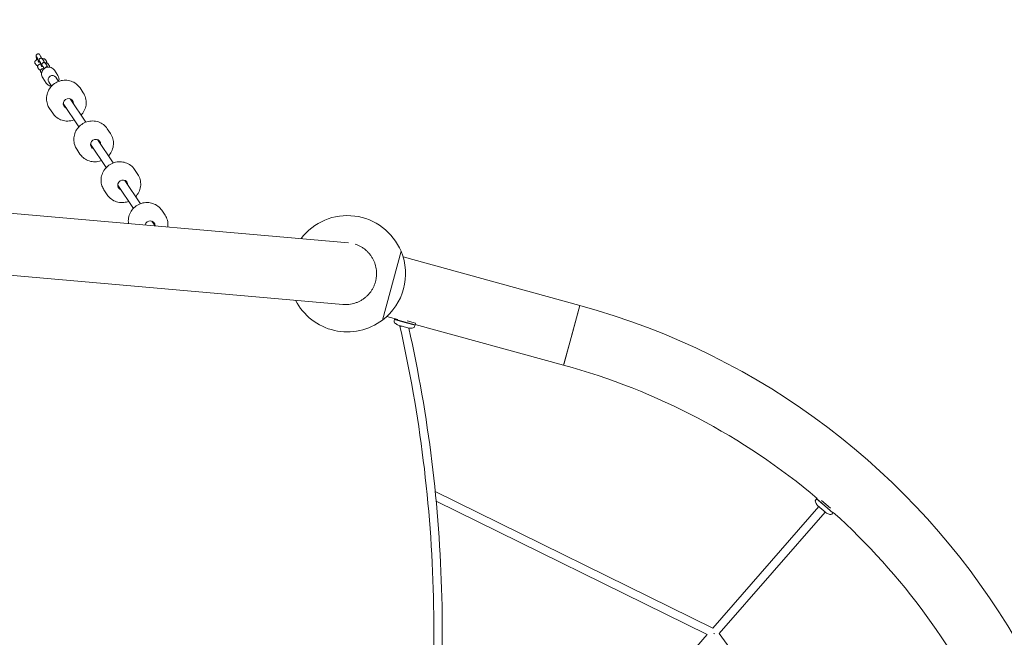
# Model space of a CAD drawing. Units: millimetres. Extents: x -2593 to 16400, y -1751 to 6144.
# Drawn here: x 12545 to 14660, y 2112 to 3439 of the extents above; entities that cross this region are included whole.
import ezdxf

# ---------------------------------------------------------------- set-up
doc = ezdxf.new("R2010")
doc.units = ezdxf.units.MM
doc.linetypes.add('STRICHPUNKT', pattern=[1, 0.5, -0.25, 0, -0.25])
doc.layers.add('SICHER-MIN', color=7, linetype='STRICHPUNKT')
doc.layers.add('Twist.15', color=7, linetype='Continuous')

msp = doc.modelspace()

# ---------------------------------------------------------------- linework, layer by layer
at = {"layer": 'SICHER-MIN', "color": 7, "linetype": 'Continuous', "ltscale": 7, "elevation": 0}
msp.add_lwpolyline([(6066.938, 552.357, 0.07265839), (6479.778, 776.576), (7098.866, 522.525, 0.36607049), (9095.561, 1167.474, 0.0214374), (9231.522, 1197.694), (10273.145, 1476.557, 0.18529228), (10950.581, -613.011, 0.306398), (12464.099, -1624.977, 1.02045039), (14084.924, 4286.595, 0.08577594), (13568.777, 4486.404, 0.15794178), (12717.457, 4847.116), (11123.575, 4986.907, 0.1557121), (10233.696, 4786.546, 0.19612184), (9050.351, 4795.905, 0.38343638), (6890.825, 4555.435), (5734.947, 5029.766, 0.41435523)], format="xyb", dxfattribs=at)
at = {"layer": 'Twist.15', "color": 7, "linetype": 'Continuous', "lineweight": 0}
for p, q in [((12577.73, 3345.354, 1070), (12579.71, 3342.393, 1070)), ((12581.025, 3359.27, 1070), (12582.919, 3356.436, 1070)), ((12584.381, 3349.8, 1070), (12585.647, 3347.907, 1070)), ((12587.247, 3349.962, 1070), (12589.141, 3347.128, 1070)), ((12587.675, 3363.716, 1070), (12589.655, 3360.755, 1070)), ((12593.898, 3354.408, 1070), (12595.877, 3351.447, 1070)), ((12599.974, 3353.022, 1070), (12601.954, 3350.06, 1070)), ((12600.124, 3345.094, 1070), (12602.104, 3342.133, 1070)), ((12606.196, 3343.714, 1070), (12608.176, 3340.752, 1070)), ((12583.953, 3336.046, 1070), (12585.932, 3333.085, 1070)), ((12590.179, 3326.732, 1070), (12591.876, 3324.193, 1070)), ((12590.603, 3340.492, 1070), (12591.869, 3338.599, 1070)), ((12593.473, 3340.648, 1070), (12595.367, 3337.814, 1070)), ((12619.095, 3330.938, 1070), (12626.731, 3319.514, 1070)), ((12594.154, 3314.265, 1070), (12601.791, 3302.842, 1070)), ((12607.203, 3305.542, 1070), (12613.266, 3296.472, 1070)), ((12622.167, 3315.545, 1070), (12628.23, 3306.476, 1070)), ((12674.347, 3292.37, 1070), (12681.276, 3282.005, 1070)), ((12638.263, 3259.078, 1070), (12671.836, 3208.855, 1070)), ((12653.228, 3269.082, 1070), (12686.8, 3218.859, 1070)), ((12608.67, 3248.466, 1070), (12615.599, 3238.101, 1070)), ((13250.868, 2959.795, 1070), (10269.78, 3221.251, 1070)), ((12732.917, 3204.753, 1070), (12739.846, 3194.388, 1070)), ((12711.798, 3181.465, 1070), (12745.37, 3131.242, 1070)), ((12667.24, 3160.85, 1070), (12674.169, 3150.484, 1070)), ((12696.833, 3171.461, 1070), (12730.406, 3121.239, 1070)), ((12791.487, 3117.137, 1070), (12798.416, 3106.771, 1070)), ((12770.368, 3093.848, 1070), (12803.941, 3043.625, 1070)), ((10258.16, 3088.76, 1070), (13239.248, 2827.304, 1070)), ((12725.81, 3073.233, 1070), (12732.739, 3062.867, 1070)), ((12755.403, 3083.845, 1070), (12788.976, 3033.622, 1070)), ((12850.057, 3029.52, 1070), (12856.986, 3019.154, 1070)), ((12828.938, 3006.231, 1070), (12835.635, 2996.213, 1070)), ((13364.077, 2941.506, 1070), (13324.446, 2793.728, 1070)), ((13324.446, 2793.728, 1070), (13364.077, 2941.506, 1070)), ((13748.566, 2825.147, 1070), (13368.438, 2929.369, 1070)), ((13713.803, 2698.357, 1070), (13748.566, 2825.147, 1070)), ((13730.982, 2761.014, 1070), (13748.566, 2825.147, 1070)), ((13333.27, 2801.103, 1070), (13357.109, 2794.567, 1070)), ((13349.005, 2791.919, 1070), (13349.79, 2794.782, 1070)), ((13349.005, 2791.919, 1070), (13349.79, 2794.782, 1070)), ((13350.405, 2795.132, 1070), (13349.79, 2794.782, 1070)), ((13350.405, 2795.132, 1070), (13349.79, 2794.782, 1070)), ((13371.972, 2788.7, 1070), (13349.79, 2794.782, 1070)), ((13371.972, 2788.7, 1070), (13349.79, 2794.782, 1070)), ((13349.922, 2795.264, 1070), (13350.247, 2796.448, 1070)), ((13349.922, 2795.264, 1070), (13350.247, 2796.448, 1070)), ((13394.285, 2783.101, 1070), (13349.922, 2795.264, 1070)), ((13394.285, 2783.101, 1070), (13349.922, 2795.264, 1070)), ((13357.672, 2782.875, 1070), (13381.3, 2776.396, 1070)), ((13357.672, 2782.875, 1070), (13381.3, 2776.396, 1070)), ((13394.153, 2782.619, 1070), (13371.972, 2788.7, 1070)), ((13394.153, 2782.619, 1070), (13371.972, 2788.7, 1070)), ((13377.564, 2791.833, 1070), (13394.902, 2787.08, 1070)), ((13377.564, 2791.833, 1070), (13394.902, 2787.08, 1070)), ((13393.368, 2779.756, 1070), (13394.153, 2782.619, 1070)), ((13393.368, 2779.756, 1070), (13394.153, 2782.619, 1070)), ((13393.803, 2783.233, 1070), (13394.153, 2782.619, 1070)), ((13393.803, 2783.233, 1070), (13394.153, 2782.619, 1070)), ((13394.285, 2783.101, 1070), (13395.126, 2786.167, 1070)), ((13394.285, 2783.101, 1070), (13395.126, 2786.167, 1070)), ((13394.61, 2784.285, 1070), (13713.398, 2696.88, 1070)), ((13713.398, 2696.88, 1070), (13730.982, 2761.014, 1070)), ((13713.398, 2696.88, 1070), (13713.803, 2698.357, 1070)), ((13437.562, 2425.572, 1070), (14034.156, 2131.753, 1070)), ((13439.598, 2404.505, 1070), (14021.997, 2117.676, 1070)), ((14034.119, 2131.771, 1070), (14261.601, 2393.029, 1070)), ((14255.265, 2407.072, 1070), (14257.215, 2409.311, 1070)), ((14255.265, 2407.072, 1070), (14257.215, 2409.311, 1070)), ((14257.92, 2409.36, 1070), (14257.215, 2409.311, 1070)), ((14257.92, 2409.36, 1070), (14257.215, 2409.311, 1070)), ((14274.561, 2394.207, 1070), (14257.215, 2409.311, 1070)), ((14274.561, 2394.207, 1070), (14257.215, 2409.311, 1070)), ((14257.543, 2409.688, 1070), (14258.229, 2410.475, 1070)), ((14257.543, 2409.688, 1070), (14258.229, 2410.475, 1070)), ((14292.235, 2379.481, 1070), (14257.543, 2409.688, 1070)), ((14292.235, 2379.481, 1070), (14257.543, 2409.688, 1070)), ((14259.15, 2395.163, 1070), (14277.627, 2379.074, 1070)), ((14259.15, 2395.163, 1070), (14277.627, 2379.074, 1070)), ((14267.951, 2405.93, 1070), (14287.082, 2389.272, 1070)), ((14267.951, 2405.93, 1070), (14287.082, 2389.272, 1070)), ((14291.907, 2379.104, 1070), (14274.561, 2394.207, 1070)), ((14291.907, 2379.104, 1070), (14274.561, 2394.207, 1070)), ((14047.858, 2120.139, 1070), (14275.176, 2381.208, 1070)), ((14289.958, 2376.865, 1070), (14291.907, 2379.104, 1070)), ((14289.958, 2376.865, 1070), (14291.907, 2379.104, 1070)), ((14291.858, 2379.809, 1070), (14291.907, 2379.104, 1070)), ((14291.858, 2379.809, 1070), (14291.907, 2379.104, 1070)), ((14292.235, 2379.481, 1070), (14292.921, 2380.268, 1070)), ((14292.235, 2379.481, 1070), (14292.921, 2380.268, 1070)), ((13800.336, 1863.277, 1070), (14021.892, 2117.728, 1070)), ((14047.858, 2120.139, 1070), (14319.693, 1747.307, 1070))]:
    msp.add_line(p, q, dxfattribs=at)
at = {"layer": 'Twist.15', "color": 7, "linetype": 'Continuous', "lineweight": 0, "extrusion": (0, 0, -1)}
for centre, radius, start, end in [((-13248.778, 2893.223, -1070), 125, 37.152977, 157.278034), ((-13248.778, 2893.223, -1070), 125, 157.278034, 232.746548), ((-13248.778, 2893.223, -1070), 125, 232.746548, 332.871604), ((-13334.353, 1314.402, -1070), 1566.5, 105.332461, 191.375512), ((-13352.863, 2790.861, -1070), 4, 309.241049, 15.332461), ((-13352.863, 2790.861, -1070), 4, 309.241049, 15.332461), ((-13382.581, 2827.246, -1070), 50.979, 300.173876, 309.241049), ((-13382.581, 2827.246, -1070), 50.979, 300.173876, 309.241049), ((-13358.465, 2785.768, -1070), 3, 285.332461, 300.173876), ((-13358.465, 2785.768, -1070), 3, 285.332461, 300.173876), ((-13382.093, 2779.29, -1070), 3, 270.491047, 285.332461), ((-13382.093, 2779.29, -1070), 3, 270.491047, 285.332461), ((-13382.505, 2827.267, -1070), 50.979, 261.423874, 270.491047), ((-13382.505, 2827.267, -1070), 50.979, 261.423874, 270.491047), ((-13389.51, 2780.813, -1070), 4, 195.332461, 261.423874), ((-13389.51, 2780.813, -1070), 4, 195.332461, 261.423874), ((-13730.982, 2761.013, -1070), 66.5, 285.071097, 285.59983), ((-14258.282, 2404.445, -1070), 4, 334.955334, 41.046747), ((-14258.282, 2404.445, -1070), 4, 334.955334, 41.046747), ((-14300.844, 2424.332, -1070), 50.979, 325.888162, 334.955334), ((-14300.844, 2424.332, -1070), 50.979, 325.888162, 334.955334), ((-14261.12, 2397.425, -1070), 3, 311.046747, 325.888162), ((-14261.12, 2397.425, -1070), 3, 311.046747, 325.888162), ((-14279.597, 2381.337, -1070), 3, 296.205332, 311.046747), ((-14279.597, 2381.337, -1070), 3, 296.205332, 311.046747), ((-14300.784, 2424.384, -1070), 50.979, 287.13816, 296.205332), ((-14300.784, 2424.384, -1070), 50.979, 287.13816, 296.205332), ((-14286.941, 2379.491, -1070), 4, 221.046747, 287.13816), ((-14286.941, 2379.491, -1070), 4, 221.046747, 287.13816)]:
    msp.add_arc(centre, radius, start, end, dxfattribs=at)
at = {"layer": 'Twist.15', "color": 7, "linetype": 'Continuous', "lineweight": 0}
for start, end in [(49.872583, 74.667539), (24.158297, 48.033923)]:
    msp.add_arc((13334.353, 1314.402, 1070), 1433.5, start, end, dxfattribs=at)
for centre, major_axis, ratio, start_param, end_param in [((12614.685, 3310.544, 1070), (7.482, 5.002), 0.9670842, 0, 3.14159265), ((12640.801, 3271.476, 1070), (12.055, 8.058), 0.9670842, -0.90117433, -0.82353896), ((12640.801, 3271.476, 1070), (12.055, 8.058), 0.9670842, -2.31805369, -2.24041832), ((12699.371, 3183.859, 1070), (12.055, 8.058), 0.9670842, -0.90117433, -0.82353896), ((12699.371, 3183.859, 1070), (12.055, 8.058), 0.9670842, -2.31805369, -2.24041832), ((12757.941, 3096.243, 1070), (12.055, 8.058), 0.9670842, -0.90117433, -0.82353896), ((12757.941, 3096.243, 1070), (12.055, 8.058), 0.9670842, -2.31805369, -2.24041832), ((12816.511, 3008.626, 1070), (12.055, 8.058), 0.9670842, -0.90117433, -0.82353896), ((14036.357, 2120.636, 1070), (5.965, 7.093), 0.06123298, 4.63300516, 4.75948714)]:
    msp.add_ellipse(centre, major_axis=major_axis, ratio=ratio, start_param=start_param, end_param=end_param, dxfattribs=at)
at = {"layer": 'Twist.15', "color": 7, "linetype": 'Continuous', "lineweight": 0, "extrusion": (0, 0, -1)}
for centre, major_axis, ratio, start_param, end_param in [((12649.144, 3258.995, 1070), (-9.145, -6.113), 0.9670842, -0.61255474, 3.75414739), ((12644.619, 3265.764, 1070), (-9.145, -6.113), 0.9670842, -2.74885825, -2.52903792), ((12644.619, 3265.764, 1070), (-9.145, -6.113), 0.9670842, -0.61255474, -0.3927344), ((12707.715, 3171.378, 1070), (-9.145, -6.113), 0.9670842, -0.61255474, 3.75414739), ((12703.189, 3178.148, 1070), (-9.145, -6.113), 0.9670842, -2.74885825, -2.52903792), ((12703.189, 3178.148, 1070), (-9.145, -6.113), 0.9670842, -0.61255474, -0.3927344), ((12766.285, 3083.762, 1070), (-9.145, -6.113), 0.9670842, -0.61255474, 3.75414739), ((12761.759, 3090.531, 1070), (-9.145, -6.113), 0.9670842, -2.74885825, -2.52903792), ((12761.759, 3090.531, 1070), (-9.145, -6.113), 0.9670842, -0.61255474, -0.3927344), ((12824.855, 2996.145, 1070), (9.145, 6.113), 0.9670842, -2.35463232, 0.59931058), ((12820.329, 3002.914, 1070), (-9.145, -6.113), 0.9670842, -2.74885825, -2.52903792), ((13370.279, 2782.529, 1070), (-8.776, -1.994), 0.19166957, 0, 0.49835781), ((13370.279, 2782.529, 1070), (-8.776, -1.994), 0.19166957, -1.18683733, 0)]:
    msp.add_ellipse(centre, major_axis=major_axis, ratio=ratio, start_param=start_param, end_param=end_param, dxfattribs=at)
at = {"layer": 'Twist.15', "color": 7, "linetype": 'Continuous', "lineweight": 0}
for points, knots in [([(12587.675, 3363.716, 1070), (12587.572, 3363.87, 1070), (12587.449, 3364.041, 1070), (12587.046, 3364.496, 1070), (12586.751, 3364.812, 1070), (12585.791, 3365.353, 1070), (12585.291, 3365.565, 1070), (12584.213, 3365.701, 1070), (12583.713, 3365.686, 1070), (12582.802, 3365.478, 1070), (12582.393, 3365.307, 1070), (12581.672, 3364.878, 1070), (12581.374, 3364.618, 1070), (12580.851, 3364.056, 1070), (12580.666, 3363.766, 1070), (12580.346, 3363.179, 1070), (12580.252, 3362.911, 1070), (12580.087, 3362.368, 1070), (12580.046, 3362.13, 1070), (12579.955, 3361.49, 1070), (12579.948, 3361.167, 1070), (12579.949, 3360.254, 1070), (12579.99, 3359.668, 1070), (12580.142, 3358.163, 1070), (12580.272, 3357.211, 1070), (12580.582, 3355.304, 1070), (12580.752, 3354.37, 1070), (12580.971, 3353.273, 1070), (12581.002, 3353.117, 1070), (12581.035, 3352.961, 1070)], [1.33277416, 1.33277416, 1.33277416, 1.33277416, 1.40120675, 1.40120675, 1.48520929, 1.48520929, 1.53712875, 1.53712875, 1.57274883, 1.57274883, 1.60484507, 1.60484507, 1.64054411, 1.64054411, 1.68666439, 1.68666439, 1.74964966, 1.74964966, 1.83839552, 1.83839552, 2.01744342, 2.01744342, 2.33160268, 2.33160268, 2.7303771, 2.7303771, 3.07394695, 3.07394695, 3.13097223, 3.13097223, 3.13097223, 3.13097223]), ([(12583.696, 3353.974, 1070), (12583.353, 3353.866, 1070), (12583.018, 3353.755, 1070), (12581.685, 3353.277, 1070), (12580.78, 3352.887, 1070), (12579.339, 3352.021, 1070), (12578.764, 3351.635, 1070), (12577.956, 3350.69, 1070), (12577.752, 3350.414, 1070), (12577.3, 3349.6, 1070), (12577.06, 3348.981, 1070), (12576.946, 3347.728, 1070), (12576.992, 3347.165, 1070), (12577.272, 3346.161, 1070), (12577.486, 3345.72, 1070), (12577.73, 3345.354, 1070)], [2.09796055, 2.09796055, 2.09796055, 2.09796055, 2.22780752, 2.22780752, 2.62914294, 2.62914294, 2.90365892, 2.90365892, 2.99430271, 2.99430271, 3.1193246, 3.1193246, 3.20590836, 3.20590836, 3.2856914, 3.2856914, 3.2856914, 3.2856914]), ([(12584.78, 3349.204, 1070), (12584.719, 3349.522, 1070), (12584.655, 3349.844, 1070), (12584.433, 3350.921, 1070), (12584.266, 3351.676, 1070), (12583.928, 3353.094, 1070), (12583.758, 3353.758, 1070), (12583.441, 3354.9, 1070), (12583.294, 3355.386, 1070), (12583.061, 3356.08, 1070), (12582.968, 3356.323, 1070), (12582.905, 3356.469, 1070), (12582.895, 3356.49, 1070), (12582.893, 3356.494, 1070), (12582.893, 3356.495, 1070), (12582.893, 3356.495, 1070)], [6.14504001, 6.14504001, 6.14504001, 6.14504001, 6.27442063, 6.27442063, 6.57880584, 6.57880584, 6.87963641, 6.87963641, 7.16532926, 7.16532926, 7.40752183, 7.40752183, 7.48349749, 7.48349749, 7.49133182, 7.49133182, 7.49133182, 7.49133182]), ([(12589.918, 3344.666, 1070), (12589.575, 3344.559, 1070), (12589.24, 3344.447, 1070), (12587.907, 3343.969, 1070), (12587.002, 3343.579, 1070), (12585.561, 3342.713, 1070), (12584.986, 3342.327, 1070), (12584.178, 3341.382, 1070), (12583.974, 3341.106, 1070), (12583.522, 3340.292, 1070), (12583.282, 3339.673, 1070), (12583.168, 3338.42, 1070), (12583.214, 3337.857, 1070), (12583.494, 3336.853, 1070), (12583.708, 3336.412, 1070), (12583.953, 3336.046, 1070)], [2.09796055, 2.09796055, 2.09796055, 2.09796055, 2.22780752, 2.22780752, 2.62914294, 2.62914294, 2.90365892, 2.90365892, 2.99430271, 2.99430271, 3.1193246, 3.1193246, 3.20590836, 3.20590836, 3.2856914, 3.2856914, 3.2856914, 3.2856914]), ([(12584.966, 3347.987, 1070), (12584.966, 3347.987, 1070), (12584.969, 3347.986, 1070), (12584.996, 3347.98, 1070), (12585.064, 3347.966, 1070), (12585.296, 3347.933, 1070), (12585.484, 3347.915, 1070), (12586.001, 3347.889, 1070), (12586.354, 3347.885, 1070), (12587.214, 3347.912, 1070), (12587.738, 3347.947, 1070), (12588.373, 3348.013, 1070), (12588.455, 3348.022, 1070), (12588.537, 3348.032, 1070)], [3.642039071, 3.642039071, 3.642039071, 3.642039071, 3.672222411, 3.672222411, 3.802039222, 3.802039222, 3.970989422, 3.970989422, 4.185683184, 4.185683184, 4.438792038, 4.438792038, 4.476058753, 4.476058753, 4.476058753, 4.476058753]), ([(12593.898, 3354.408, 1070), (12593.795, 3354.562, 1070), (12593.671, 3354.733, 1070), (12593.268, 3355.188, 1070), (12592.973, 3355.505, 1070), (12592.013, 3356.045, 1070), (12591.513, 3356.257, 1070), (12590.435, 3356.393, 1070), (12589.936, 3356.378, 1070), (12589.024, 3356.17, 1070), (12588.615, 3355.999, 1070), (12587.894, 3355.57, 1070), (12587.596, 3355.31, 1070), (12587.073, 3354.749, 1070), (12586.888, 3354.458, 1070), (12586.568, 3353.871, 1070), (12586.474, 3353.603, 1070), (12586.309, 3353.061, 1070), (12586.268, 3352.822, 1070), (12586.177, 3352.182, 1070), (12586.17, 3351.859, 1070), (12586.171, 3350.946, 1070), (12586.212, 3350.36, 1070), (12586.336, 3349.139, 1070), (12586.412, 3348.535, 1070), (12586.505, 3347.892, 1070)], [1.33277416, 1.33277416, 1.33277416, 1.33277416, 1.40120675, 1.40120675, 1.48520929, 1.48520929, 1.53712875, 1.53712875, 1.57274883, 1.57274883, 1.60484507, 1.60484507, 1.64054411, 1.64054411, 1.68666439, 1.68666439, 1.74964966, 1.74964966, 1.83839552, 1.83839552, 2.01744342, 2.01744342, 2.33160268, 2.33160268, 2.59563513, 2.59563513, 2.59563513, 2.59563513]), ([(12591.002, 3339.896, 1070), (12590.941, 3340.214, 1070), (12590.877, 3340.536, 1070), (12590.655, 3341.613, 1070), (12590.488, 3342.368, 1070), (12590.15, 3343.786, 1070), (12589.98, 3344.451, 1070), (12589.663, 3345.592, 1070), (12589.516, 3346.078, 1070), (12589.284, 3346.772, 1070), (12589.19, 3347.015, 1070), (12589.127, 3347.161, 1070), (12589.117, 3347.182, 1070), (12589.115, 3347.186, 1070), (12589.115, 3347.187, 1070), (12589.115, 3347.187, 1070)], [6.14504001, 6.14504001, 6.14504001, 6.14504001, 6.27442063, 6.27442063, 6.57880584, 6.57880584, 6.87963641, 6.87963641, 7.16532926, 7.16532926, 7.40752183, 7.40752183, 7.48349749, 7.48349749, 7.49133182, 7.49133182, 7.49133182, 7.49133182]), ([(12591.37, 3356.244, 1070), (12591.341, 3356.348, 1070), (12591.313, 3356.451, 1070), (12591.055, 3357.377, 1070), (12590.828, 3358.112, 1070), (12590.354, 3359.432, 1070), (12590.209, 3359.927, 1070), (12589.655, 3360.755, 1070)], [6.845662659, 6.845662659, 6.845662659, 6.845662659, 6.889929104, 6.889929104, 7.247972739, 7.247972739, 7.615959472, 7.615959472, 7.615959472, 7.615959472]), ([(12600.124, 3345.094, 1070), (12600.021, 3345.248, 1070), (12599.898, 3345.419, 1070), (12599.495, 3345.874, 1070), (12599.199, 3346.191, 1070), (12598.24, 3346.731, 1070), (12597.739, 3346.943, 1070), (12596.661, 3347.079, 1070), (12596.162, 3347.064, 1070), (12595.251, 3346.857, 1070), (12594.842, 3346.685, 1070), (12594.12, 3346.256, 1070), (12593.822, 3345.996, 1070), (12593.3, 3345.435, 1070), (12593.114, 3345.144, 1070), (12592.795, 3344.557, 1070), (12592.701, 3344.289, 1070), (12592.536, 3343.747, 1070), (12592.494, 3343.508, 1070), (12592.403, 3342.868, 1070), (12592.396, 3342.545, 1070), (12592.397, 3341.632, 1070), (12592.439, 3341.046, 1070), (12592.562, 3339.827, 1070), (12592.637, 3339.225, 1070), (12592.73, 3338.584, 1070)], [1.33277416, 1.33277416, 1.33277416, 1.33277416, 1.40120675, 1.40120675, 1.48520929, 1.48520929, 1.53712875, 1.53712875, 1.57274883, 1.57274883, 1.60484507, 1.60484507, 1.64054411, 1.64054411, 1.68666439, 1.68666439, 1.74964966, 1.74964966, 1.83839552, 1.83839552, 2.01744342, 2.01744342, 2.33160268, 2.33160268, 2.59479584, 2.59479584, 2.59479584, 2.59479584]), ([(12599.974, 3353.022, 1070), (12599.686, 3353.453, 1070), (12599.362, 3353.782, 1070), (12598.634, 3354.382, 1070), (12598.241, 3354.6, 1070), (12597.252, 3355.055, 1070), (12596.704, 3355.194, 1070), (12595.096, 3355.502, 1070), (12594.032, 3355.545, 1070), (12592.867, 3355.518, 1070)], [0.144098742, 0.144098742, 0.144098742, 0.144098742, 0.238258856, 0.238258856, 0.365932557, 0.365932557, 0.587939289, 0.587939289, 1.022138571, 1.022138571, 1.022138571, 1.022138571]), ([(12597.593, 3346.93, 1070), (12597.565, 3347.037, 1070), (12597.536, 3347.141, 1070), (12597.277, 3348.069, 1070), (12597.05, 3348.804, 1070), (12596.576, 3350.124, 1070), (12596.431, 3350.619, 1070), (12595.877, 3351.447, 1070)], [6.844895589, 6.844895589, 6.844895589, 6.844895589, 6.889929104, 6.889929104, 7.247972739, 7.247972739, 7.615959472, 7.615959472, 7.615959472, 7.615959472]), ([(12606.196, 3343.714, 1070), (12605.908, 3344.145, 1070), (12605.584, 3344.474, 1070), (12604.856, 3345.074, 1070), (12604.463, 3345.292, 1070), (12603.474, 3345.747, 1070), (12602.926, 3345.886, 1070), (12601.317, 3346.194, 1070), (12600.252, 3346.238, 1070), (12599.085, 3346.21, 1070)], [0.144098742, 0.144098742, 0.144098742, 0.144098742, 0.238258856, 0.238258856, 0.365932557, 0.365932557, 0.587939289, 0.587939289, 1.022612388, 1.022612388, 1.022612388, 1.022612388]), ([(12602.419, 3345.983, 1070), (12602.549, 3346.331, 1070), (12602.652, 3346.733, 1070), (12602.738, 3347.687, 1070), (12602.693, 3348.249, 1070), (12602.412, 3349.253, 1070), (12602.198, 3349.695, 1070), (12601.954, 3350.06, 1070)], [6.186541688, 6.186541688, 6.186541688, 6.186541688, 6.260917254, 6.260917254, 6.347501013, 6.347501013, 6.42728405, 6.42728405, 6.42728405, 6.42728405]), ([(12579.71, 3342.393, 1070), (12579.998, 3341.961, 1070), (12580.323, 3341.632, 1070), (12581.05, 3341.032, 1070), (12581.443, 3340.815, 1070), (12582.418, 3340.366, 1070), (12582.956, 3340.227, 1070), (12583.488, 3340.123, 1070)], [3.285691396, 3.285691396, 3.285691396, 3.285691396, 3.379851509, 3.379851509, 3.507525211, 3.507525211, 3.724514146, 3.724514146, 3.724514146, 3.724514146]), ([(12585.932, 3333.085, 1070), (12586.221, 3332.653, 1070), (12586.545, 3332.324, 1070), (12587.272, 3331.724, 1070), (12587.665, 3331.507, 1070), (12588.642, 3331.057, 1070), (12589.182, 3330.918, 1070), (12589.716, 3330.814, 1070)], [3.285691396, 3.285691396, 3.285691396, 3.285691396, 3.379851509, 3.379851509, 3.507525211, 3.507525211, 3.72531872, 3.72531872, 3.72531872, 3.72531872]), ([(12596.145, 3335.352, 1070), (12595.801, 3335.245, 1070), (12595.466, 3335.133, 1070), (12594.134, 3334.655, 1070), (12593.228, 3334.265, 1070), (12591.787, 3333.399, 1070), (12591.212, 3333.013, 1070), (12590.404, 3332.068, 1070), (12590.2, 3331.792, 1070), (12589.748, 3330.978, 1070), (12589.508, 3330.359, 1070), (12589.394, 3329.106, 1070), (12589.44, 3328.543, 1070), (12589.72, 3327.539, 1070), (12589.934, 3327.098, 1070), (12590.179, 3326.732, 1070)], [2.09796055, 2.09796055, 2.09796055, 2.09796055, 2.22780752, 2.22780752, 2.62914294, 2.62914294, 2.90365892, 2.90365892, 2.99430271, 2.99430271, 3.1193246, 3.1193246, 3.20590836, 3.20590836, 3.2856914, 3.2856914, 3.2856914, 3.2856914]), ([(12591.188, 3338.679, 1070), (12591.188, 3338.679, 1070), (12591.191, 3338.679, 1070), (12591.218, 3338.672, 1070), (12591.286, 3338.658, 1070), (12591.519, 3338.625, 1070), (12591.706, 3338.607, 1070), (12592.223, 3338.581, 1070), (12592.576, 3338.577, 1070), (12593.436, 3338.604, 1070), (12593.96, 3338.64, 1070), (12594.595, 3338.705, 1070), (12594.677, 3338.714, 1070), (12594.76, 3338.724, 1070)], [3.642039071, 3.642039071, 3.642039071, 3.642039071, 3.672222411, 3.672222411, 3.802039222, 3.802039222, 3.970989422, 3.970989422, 4.185683184, 4.185683184, 4.438792038, 4.438792038, 4.476058753, 4.476058753, 4.476058753, 4.476058753]), ([(12594.154, 3314.265, 1070), (12593.293, 3315.554, 1070), (12592.645, 3316.983, 1070), (12591.837, 3319.983, 1070), (12591.678, 3321.553, 1070), (12591.865, 3324.679, 1070), (12592.214, 3326.234, 1070), (12593.384, 3329.177, 1070), (12594.208, 3330.562, 1070), (12596.252, 3333.021, 1070), (12597.473, 3334.094, 1070), (12600.187, 3335.812, 1070), (12601.681, 3336.458, 1070), (12604.788, 3337.253, 1070), (12606.4, 3337.403, 1070), (12609.575, 3337.191, 1070), (12611.137, 3336.831, 1070), (12614.05, 3335.638, 1070), (12615.401, 3334.809, 1070), (12617.542, 3332.953, 1070), (12618.39, 3331.993, 1070), (12619.095, 3330.938, 1070)], [2.5676983, 2.5676983, 2.5676983, 2.5676983, 2.88376477, 2.88376477, 3.20066681, 3.20066681, 3.51965673, 3.51965673, 3.84103269, 3.84103269, 4.16416491, 4.16416491, 4.48786526, 4.48786526, 4.81078541, 4.81078541, 5.13178523, 5.13178523, 5.4503595, 5.4503595, 5.70929095, 5.70929095, 5.70929095, 5.70929095]), ([(12596.656, 3333.289, 1070), (12596.619, 3333.45, 1070), (12596.582, 3333.61, 1070), (12596.377, 3334.472, 1070), (12596.206, 3335.137, 1070), (12595.889, 3336.278, 1070), (12595.742, 3336.764, 1070), (12595.51, 3337.458, 1070), (12595.416, 3337.701, 1070), (12595.353, 3337.847, 1070), (12595.343, 3337.868, 1070), (12595.341, 3337.872, 1070), (12595.341, 3337.873, 1070), (12595.341, 3337.873, 1070)], [6.511640556, 6.511640556, 6.511640556, 6.511640556, 6.578805844, 6.578805844, 6.879636409, 6.879636409, 7.165329265, 7.165329265, 7.407521826, 7.407521826, 7.483497487, 7.483497487, 7.491331819, 7.491331819, 7.491331819, 7.491331819]), ([(12604.888, 3337.182, 1070), (12604.868, 3337.194, 1070), (12604.848, 3337.205, 1070), (12604.462, 3337.423, 1070), (12603.961, 3337.635, 1070), (12602.883, 3337.771, 1070), (12602.384, 3337.756, 1070), (12601.473, 3337.549, 1070), (12601.064, 3337.377, 1070), (12600.342, 3336.948, 1070), (12600.044, 3336.688, 1070), (12599.522, 3336.127, 1070), (12599.336, 3335.836, 1070), (12599.085, 3335.374, 1070), (12599.006, 3335.189, 1070), (12598.945, 3335.025, 1070)], [1.482340502, 1.482340502, 1.482340502, 1.482340502, 1.485209292, 1.485209292, 1.537128745, 1.537128745, 1.572748833, 1.572748833, 1.604845073, 1.604845073, 1.640544108, 1.640544108, 1.686664386, 1.686664386, 1.726328079, 1.726328079, 1.726328079, 1.726328079]), ([(12603.818, 3337.622, 1070), (12603.79, 3337.726, 1070), (12603.761, 3337.829, 1070), (12603.503, 3338.755, 1070), (12603.276, 3339.49, 1070), (12602.802, 3340.81, 1070), (12602.657, 3341.305, 1070), (12602.104, 3342.133, 1070)], [6.845662659, 6.845662659, 6.845662659, 6.845662659, 6.889929104, 6.889929104, 7.247972739, 7.247972739, 7.615959472, 7.615959472, 7.615959472, 7.615959472]), ([(12608.808, 3337.22, 1070), (12608.857, 3337.423, 1070), (12608.894, 3337.64, 1070), (12608.96, 3338.379, 1070), (12608.915, 3338.941, 1070), (12608.635, 3339.945, 1070), (12608.42, 3340.387, 1070), (12608.176, 3340.752, 1070)], [6.222766645, 6.222766645, 6.222766645, 6.222766645, 6.260917254, 6.260917254, 6.347501013, 6.347501013, 6.42728405, 6.42728405, 6.42728405, 6.42728405]), ([(12601.791, 3302.842, 1070), (12602.652, 3301.554, 1070), (12603.725, 3300.408, 1070), (12606.188, 3298.514, 1070), (12607.578, 3297.768, 1070), (12610.404, 3296.792, 1070), (12611.825, 3296.524, 1070), (12613.258, 3296.463, 1070)], [3.715487007, 3.715487007, 3.715487007, 3.715487007, 4.031553476, 4.031553476, 4.348455514, 4.348455514, 4.638562601, 4.638562601, 4.638562601, 4.638562601]), ([(12674.347, 3292.37, 1070), (12672.081, 3295.76, 1070), (12669.255, 3298.773, 1070), (12662.765, 3303.749, 1070), (12659.102, 3305.708, 1070), (12651.301, 3308.381, 1070), (12647.163, 3309.089, 1070), (12638.826, 3309.182, 1070), (12634.627, 3308.56, 1070), (12626.595, 3306.047, 1070), (12622.764, 3304.151, 1070), (12615.864, 3299.274, 1070), (12612.796, 3296.292, 1070), (12607.744, 3289.546, 1070), (12605.758, 3285.784, 1070), (12603.076, 3277.867, 1070), (12602.376, 3273.715, 1070), (12602.334, 3265.447, 1070), (12602.986, 3261.332, 1070), (12605.335, 3254.266, 1070), (12606.815, 3251.241, 1070), (12608.67, 3248.466, 1070)], [0.57389435, 0.57389435, 0.57389435, 0.57389435, 0.89129033, 0.89129033, 1.20925013, 1.20925013, 1.52860454, 1.52860454, 1.84952567, 1.84952567, 2.17157981, 2.17157981, 2.49399432, 2.49399432, 2.81590604, 2.81590604, 3.13657433, 3.13657433, 3.45564871, 3.45564871, 3.71548701, 3.71548701, 3.71548701, 3.71548701]), ([(12628.242, 3306.48, 1070), (12628.283, 3306.594, 1070), (12628.324, 3306.709, 1070), (12628.87, 3308.327, 1070), (12629.135, 3309.908, 1070), (12629.146, 3313.055, 1070), (12628.896, 3314.621, 1070), (12628, 3317.309, 1070), (12627.437, 3318.459, 1070), (12626.731, 3319.514, 1070)], [5.934004067, 5.934004067, 5.934004067, 5.934004067, 5.958574114, 5.958574114, 6.279573937, 6.279573937, 6.598148203, 6.598148203, 6.857079661, 6.857079661, 6.857079661, 6.857079661]), ([(12681.276, 3282.005, 1070), (12683.542, 3278.615, 1070), (12685.246, 3274.852, 1070), (12687.362, 3266.953, 1070), (12687.772, 3262.819, 1070), (12687.26, 3254.589, 1070), (12686.332, 3250.494, 1070), (12683.231, 3242.755, 1070), (12681.051, 3239.113, 1070), (12677.82, 3235.241, 1070), (12677.259, 3234.611, 1070), (12676.68, 3233.999, 1070)], [5.70929095, 5.70929095, 5.70929095, 5.70929095, 6.02668693, 6.02668693, 6.34464673, 6.34464673, 6.66400114, 6.66400114, 6.98492227, 6.98492227, 7.04929008, 7.04929008, 7.04929008, 7.04929008]), ([(12661.715, 3223.995, 1070), (12660.266, 3223.44, 1070), (12658.785, 3222.969, 1070), (12653.204, 3221.54, 1070), (12648.969, 3221.144, 1070), (12640.628, 3221.693, 1070), (12636.523, 3222.633, 1070), (12628.867, 3225.755, 1070), (12625.314, 3227.93, 1070), (12619.683, 3232.802, 1070), (12617.454, 3235.326, 1070), (12615.599, 3238.101, 1070)], [7.51088448, 7.51088448, 7.51088448, 7.51088448, 7.62939092, 7.62939092, 7.95130264, 7.95130264, 8.27197093, 8.27197093, 8.59104531, 8.59104531, 8.85088361, 8.85088361, 8.85088361, 8.85088361]), ([(12732.917, 3204.753, 1070), (12730.651, 3208.143, 1070), (12727.825, 3211.156, 1070), (12721.335, 3216.132, 1070), (12717.672, 3218.091, 1070), (12709.871, 3220.764, 1070), (12705.733, 3221.472, 1070), (12697.396, 3221.565, 1070), (12693.197, 3220.943, 1070), (12685.165, 3218.43, 1070), (12681.334, 3216.534, 1070), (12674.434, 3211.657, 1070), (12671.366, 3208.675, 1070), (12666.314, 3201.93, 1070), (12664.328, 3198.168, 1070), (12661.646, 3190.251, 1070), (12660.947, 3186.098, 1070), (12660.904, 3177.83, 1070), (12661.556, 3173.715, 1070), (12663.905, 3166.65, 1070), (12665.385, 3163.624, 1070), (12667.24, 3160.85, 1070)], [0.57389435, 0.57389435, 0.57389435, 0.57389435, 0.89129033, 0.89129033, 1.20925013, 1.20925013, 1.52860454, 1.52860454, 1.84952567, 1.84952567, 2.17157981, 2.17157981, 2.49399432, 2.49399432, 2.81590604, 2.81590604, 3.13657433, 3.13657433, 3.45564871, 3.45564871, 3.71548701, 3.71548701, 3.71548701, 3.71548701]), ([(12739.846, 3194.388, 1070), (12742.112, 3190.998, 1070), (12743.816, 3187.235, 1070), (12745.932, 3179.336, 1070), (12746.342, 3175.202, 1070), (12745.83, 3166.972, 1070), (12744.902, 3162.878, 1070), (12741.801, 3155.138, 1070), (12739.621, 3151.496, 1070), (12736.39, 3147.624, 1070), (12735.829, 3146.994, 1070), (12735.25, 3146.382, 1070)], [5.70929095, 5.70929095, 5.70929095, 5.70929095, 6.02668693, 6.02668693, 6.34464673, 6.34464673, 6.66400114, 6.66400114, 6.98492227, 6.98492227, 7.04929008, 7.04929008, 7.04929008, 7.04929008]), ([(12720.285, 3136.379, 1070), (12718.836, 3135.824, 1070), (12717.355, 3135.352, 1070), (12711.774, 3133.924, 1070), (12707.539, 3133.527, 1070), (12699.198, 3134.076, 1070), (12695.094, 3135.016, 1070), (12687.437, 3138.139, 1070), (12683.885, 3140.314, 1070), (12678.254, 3145.186, 1070), (12676.024, 3147.709, 1070), (12674.169, 3150.484, 1070)], [7.51088448, 7.51088448, 7.51088448, 7.51088448, 7.62939092, 7.62939092, 7.95130264, 7.95130264, 8.27197093, 8.27197093, 8.59104531, 8.59104531, 8.85088361, 8.85088361, 8.85088361, 8.85088361]), ([(12791.487, 3117.137, 1070), (12789.221, 3120.526, 1070), (12786.395, 3123.54, 1070), (12779.905, 3128.515, 1070), (12776.242, 3130.474, 1070), (12768.441, 3133.147, 1070), (12764.303, 3133.855, 1070), (12755.966, 3133.948, 1070), (12751.767, 3133.327, 1070), (12743.735, 3130.813, 1070), (12739.904, 3128.917, 1070), (12733.004, 3124.04, 1070), (12729.936, 3121.058, 1070), (12724.884, 3114.313, 1070), (12722.898, 3110.551, 1070), (12720.217, 3102.634, 1070), (12719.517, 3098.481, 1070), (12719.475, 3090.213, 1070), (12720.126, 3086.099, 1070), (12722.475, 3079.033, 1070), (12723.955, 3076.008, 1070), (12725.81, 3073.233, 1070)], [0.57389435, 0.57389435, 0.57389435, 0.57389435, 0.89129033, 0.89129033, 1.20925013, 1.20925013, 1.52860454, 1.52860454, 1.84952567, 1.84952567, 2.17157981, 2.17157981, 2.49399432, 2.49399432, 2.81590604, 2.81590604, 3.13657433, 3.13657433, 3.45564871, 3.45564871, 3.71548701, 3.71548701, 3.71548701, 3.71548701]), ([(12798.416, 3106.771, 1070), (12800.682, 3103.382, 1070), (12802.386, 3099.618, 1070), (12804.502, 3091.719, 1070), (12804.912, 3087.585, 1070), (12804.4, 3079.355, 1070), (12803.472, 3075.261, 1070), (12800.371, 3067.521, 1070), (12798.191, 3063.879, 1070), (12794.96, 3060.008, 1070), (12794.399, 3059.378, 1070), (12793.82, 3058.765, 1070)], [5.70929095, 5.70929095, 5.70929095, 5.70929095, 6.02668693, 6.02668693, 6.34464673, 6.34464673, 6.66400114, 6.66400114, 6.98492227, 6.98492227, 7.04929008, 7.04929008, 7.04929008, 7.04929008]), ([(12778.855, 3048.762, 1070), (12777.406, 3048.207, 1070), (12775.925, 3047.735, 1070), (12770.344, 3046.307, 1070), (12766.109, 3045.91, 1070), (12757.768, 3046.459, 1070), (12753.664, 3047.4, 1070), (12746.007, 3050.522, 1070), (12742.455, 3052.697, 1070), (12736.824, 3057.569, 1070), (12734.594, 3060.093, 1070), (12732.739, 3062.867, 1070)], [7.51088448, 7.51088448, 7.51088448, 7.51088448, 7.62939092, 7.62939092, 7.95130264, 7.95130264, 8.27197093, 8.27197093, 8.59104531, 8.59104531, 8.85088361, 8.85088361, 8.85088361, 8.85088361]), ([(12850.057, 3029.52, 1070), (12847.791, 3032.909, 1070), (12844.965, 3035.923, 1070), (12838.475, 3040.898, 1070), (12834.812, 3042.858, 1070), (12827.011, 3045.531, 1070), (12822.873, 3046.239, 1070), (12814.536, 3046.331, 1070), (12810.337, 3045.71, 1070), (12802.305, 3043.196, 1070), (12798.474, 3041.301, 1070), (12791.574, 3036.423, 1070), (12788.506, 3033.442, 1070), (12783.454, 3026.696, 1070), (12781.468, 3022.934, 1070), (12778.787, 3015.017, 1070), (12778.087, 3010.865, 1070), (12778.056, 3004.882, 1070), (12778.18, 3003.046, 1070), (12778.435, 3001.23, 1070)], [0.57389435, 0.57389435, 0.57389435, 0.57389435, 0.89129033, 0.89129033, 1.20925013, 1.20925013, 1.52860454, 1.52860454, 1.84952567, 1.84952567, 2.17157981, 2.17157981, 2.49399432, 2.49399432, 2.81590604, 2.81590604, 3.13657433, 3.13657433, 3.2787951, 3.2787951, 3.2787951, 3.2787951]), ([(12856.986, 3019.154, 1070), (12859.252, 3015.765, 1070), (12860.956, 3012.001, 1070), (12863.072, 3004.102, 1070), (12863.482, 2999.968, 1070), (12863.184, 2995.177, 1070), (12863.123, 2994.492, 1070), (12863.044, 2993.809, 1070)], [5.709290954, 5.709290954, 5.709290954, 5.709290954, 6.026686929, 6.026686929, 6.344646731, 6.344646731, 6.397724372, 6.397724372, 6.397724372, 6.397724372]), ([(13311.304, 2887.739, 1070), (13311.483, 2889.783, 1070), (13311.575, 2891.93, 1070), (13311.537, 2896.312, 1070), (13311.408, 2898.549, 1070), (13310.922, 2902.996, 1070), (13310.565, 2905.207, 1070), (13309.655, 2909.495, 1070), (13309.103, 2911.571, 1070), (13307.87, 2915.484, 1070), (13307.133, 2917.503, 1070), (13305.421, 2921.539, 1070), (13304.446, 2923.556, 1070), (13302.295, 2927.479, 1070), (13301.119, 2929.386, 1070), (13298.638, 2932.999, 1070), (13297.332, 2934.706, 1070), (13294.696, 2937.85, 1070), (13293.242, 2939.434, 1070), (13290.116, 2942.507, 1070), (13288.443, 2943.998, 1070), (13284.954, 2946.8, 1070), (13283.137, 2948.112, 1070), (13279.461, 2950.501, 1070), (13277.602, 2951.578, 1070), (13273.962, 2953.475, 1070), (13272.013, 2954.381, 1070), (13268.622, 2955.752, 1070), (13267.226, 2956.263, 1070), (13265.809, 2956.729, 1070)], [0, 0, 0, 0, 6.15406308, 6.15406308, 12.30812616, 12.30812616, 18.46218924, 18.46218924, 24.61625232, 24.61625232, 30.77219104, 30.77219104, 36.92812977, 36.92812977, 43.0840685, 43.0840685, 49.24000722, 49.24000722, 55.39826748, 55.39826748, 61.55652773, 61.55652773, 67.71478798, 67.71478798, 73.87304823, 73.87304823, 80.03331792, 80.03331792, 84.14975794, 84.14975794, 84.14975794, 84.14975794]), ([(13239.248, 2827.304, 1070), (13241.292, 2827.125, 1070), (13243.44, 2827.033, 1070), (13247.825, 2827.071, 1070), (13250.062, 2827.2, 1070), (13254.511, 2827.687, 1070), (13256.723, 2828.044, 1070), (13261.013, 2828.955, 1070), (13263.09, 2829.508, 1070), (13267.004, 2830.742, 1070), (13269.023, 2831.479, 1070), (13273.058, 2833.192, 1070), (13275.075, 2834.167, 1070), (13278.999, 2836.319, 1070), (13280.906, 2837.496, 1070), (13284.52, 2839.979, 1070), (13286.227, 2841.285, 1070), (13289.37, 2843.922, 1070), (13290.953, 2845.375, 1070), (13294.025, 2848.502, 1070), (13295.515, 2850.175, 1070), (13298.316, 2853.664, 1070), (13299.627, 2855.48, 1070), (13302.016, 2859.157, 1070), (13303.093, 2861.016, 1070), (13304.988, 2864.655, 1070), (13305.894, 2866.603, 1070), (13307.536, 2870.667, 1070), (13308.272, 2872.783, 1070), (13309.525, 2877.077, 1070), (13310.041, 2879.257, 1070), (13310.841, 2883.566, 1070), (13311.125, 2885.696, 1070), (13311.304, 2887.739, 1070)], [295.54469503, 295.54469503, 295.54469503, 295.54469503, 301.70496473, 301.70496473, 307.86523442, 307.86523442, 314.02550412, 314.02550412, 320.18577381, 320.18577381, 326.34403406, 326.34403406, 332.50229431, 332.50229431, 338.66055457, 338.66055457, 344.81881482, 344.81881482, 350.97475354, 350.97475354, 357.13069227, 357.13069227, 363.286631, 363.286631, 369.44256973, 369.44256973, 375.5966328, 375.5966328, 381.75069588, 381.75069588, 387.90475896, 387.90475896, 394.05882204, 394.05882204, 394.05882204, 394.05882204]), ([(12609.954, 39.439, 1070), (12743.926, 180.801, 1070), (12864.554, 336.679, 1070), (13073.837, 670.649, 1070), (13162.485, 848.73, 1070), (13303.906, 1219.285, 1070), (13356.675, 1411.747, 1070), (13424.018, 1802.612, 1070), (13438.591, 2001.003, 1070), (13428.903, 2395.009, 1070), (13404.644, 2590.613, 1070), (13361.503, 2780.535, 1070)], [3.93971146, 3.93971146, 3.93971146, 3.93971146, 4.14954679, 4.14954679, 4.35938212, 4.35938212, 4.56921744, 4.56921744, 4.77905277, 4.77905277, 4.9888881, 4.9888881, 4.9888881, 4.9888881]), ([(12628.657, 33.022, 1070), (12761.208, 173.675, 1070), (12880.65, 328.466, 1070), (13089.716, 662.091, 1070), (13178.886, 841.223, 1070), (13321.138, 1213.955, 1070), (13374.215, 1407.543, 1070), (13441.955, 1800.704, 1070), (13456.614, 2000.266, 1070), (13446.937, 2393.865, 1070), (13423.143, 2587.929, 1070), (13380.863, 2776.516, 1070)], [3.94264053, 3.94264053, 3.94264053, 3.94264053, 4.14954679, 4.14954679, 4.35938212, 4.35938212, 4.56921744, 4.56921744, 4.77905277, 4.77905277, 4.98595903, 4.98595903, 4.98595903, 4.98595903])]:
    msp.add_open_spline(points, degree=3, knots=knots, dxfattribs=at)

doc.saveas('drawing.dxf')
